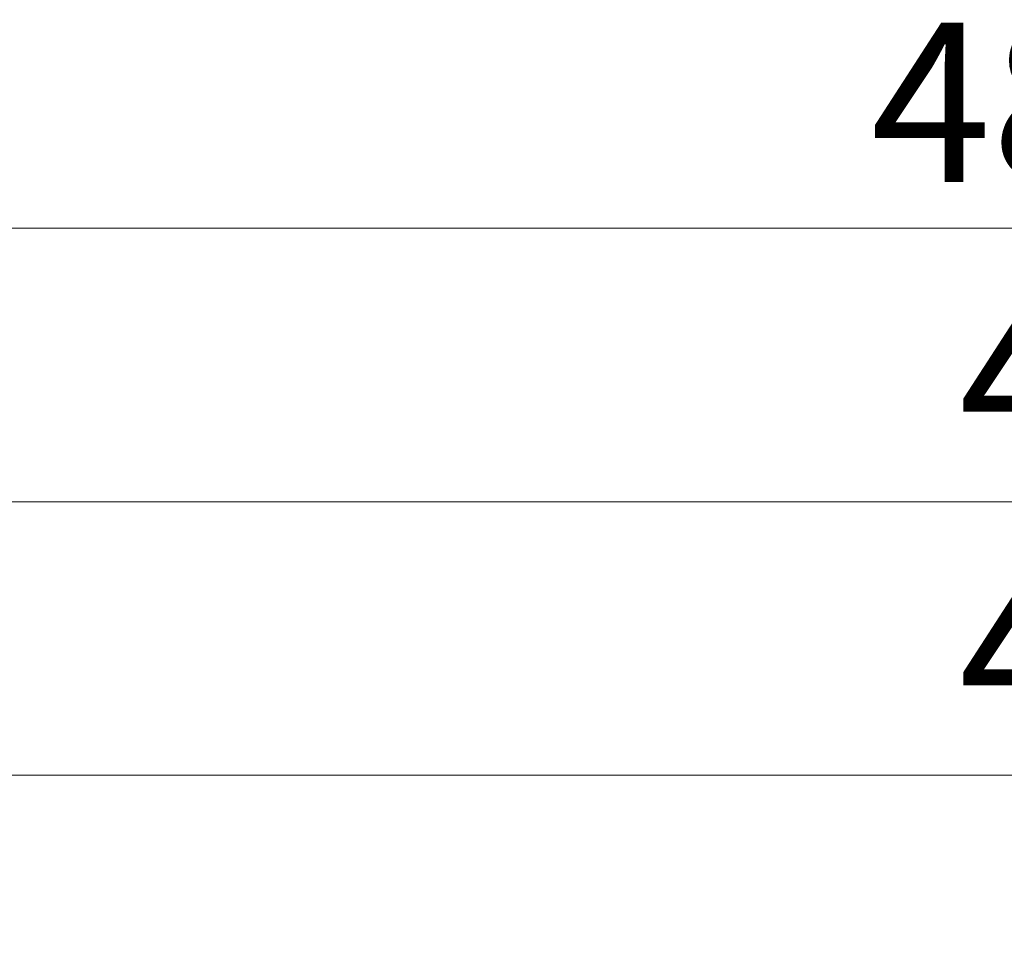
# Model space of a CAD drawing. Units: millimetres. Extents: x 17 to 410, y 7 to 290.
# Drawn here: x 97 to 118, y 222 to 243 of the extents above; entities that cross this region are included whole.
import ezdxf

# ---------------------------------------------------------------- set-up
doc = ezdxf.new("R2010")
doc.units = ezdxf.units.MM
doc.styles.add('SLDTEXTSTYLE2', font='TXT', dxfattribs={"width": 0.75})
doc.dimstyles.new('SLDDIMSTYLE1', dxfattribs={"dimtxt": 3.5, "dimasz": 3.302, "dimexe": 0, "dimexo": 0.0625, "dimgap": 0.875, "dimtad": 1, "dimdec": 0, "dimlfac": 3, "dimrnd": 1e-09, "dimzin": 12, "dimdsep": 46, "dimtxsty": 'SLDTEXTSTYLE2', "dimsah": 1, "dimcen": 0.09, "dimadec": 0, "dimazin": 3, "dimtfac": 1, "dimtdec": 0, "dimtofl": 0, "dimtmove": 0, "dimatfit": 3, "dimfxl": 0, "dimfrac": 2, "dimtolj": 1, "dimtzin": 12, "dimarcsym": 0})
doc.dimstyles.new('SLDDIMSTYLE2', dxfattribs={"dimtxt": 3.5, "dimasz": 3.302, "dimexe": 0, "dimexo": 0.0625, "dimgap": 0.875, "dimtad": 1, "dimdec": 1, "dimlfac": 3, "dimrnd": 1e-09, "dimzin": 12, "dimdsep": 46, "dimtxsty": 'SLDTEXTSTYLE2', "dimsah": 1, "dimcen": 0.09, "dimadec": 0, "dimazin": 3, "dimtfac": 1, "dimtdec": 1, "dimtofl": 0, "dimtmove": 0, "dimatfit": 3, "dimfxl": 0, "dimfrac": 2, "dimtolj": 1, "dimtzin": 12, "dimarcsym": 0})

# ---------------------------------------------------------------- blocks, each defined once
blk = doc.blocks.new('_D')
at = {"color": 7, "linetype": 'Continuous', "lineweight": 0}
for p, q in [((43.054, 206.409), (43.054, 232.936)), ((199.254, 206.409), (199.254, 232.936)), ((199.254, 231.936), (43.054, 231.936))]:
    blk.add_line(p, q, dxfattribs=at)
at = {"color": 7, "linetype": 'Continuous', "lineweight": 18}
for points in [[(43.054, 231.936), (46.356, 231.428), (46.356, 232.444)], [(199.254, 231.936), (195.952, 232.444), (195.952, 231.428)]]:
    blk.add_solid(points, dxfattribs=at)
at = {"color": 7, "linetype": 'Continuous', "lineweight": 18, "insert": (117.275, 236.448), "char_height": 3.5, "attachment_point": 1, "style": 'SLDTEXTSTYLE2'}
blk.add_mtext('469', dxfattribs=at)
blk = doc.blocks.new('_D_1')
at = {"color": 7, "linetype": 'Continuous', "lineweight": 0}
for p, q in [((44.221, 206.409), (44.221, 226.936)), ((198.088, 206.409), (198.088, 226.936)), ((44.221, 225.936), (198.088, 225.936))]:
    blk.add_line(p, q, dxfattribs=at)
at = {"color": 7, "linetype": 'Continuous', "lineweight": 18}
for points in [[(44.221, 225.936), (47.523, 225.428), (47.523, 226.444)], [(198.088, 225.936), (194.786, 226.444), (194.786, 225.428)]]:
    blk.add_solid(points, dxfattribs=at)
at = {"color": 7, "linetype": 'Continuous', "lineweight": 18, "insert": (117.275, 230.448), "char_height": 3.5, "attachment_point": 1, "style": 'SLDTEXTSTYLE2'}
blk.add_mtext('462', dxfattribs=at)
blk = doc.blocks.new('_D_2')
at = {"color": 7, "linetype": 'Continuous', "lineweight": 0}
for p, q in [((40.759, 216.767), (40.759, 238.936)), ((201.55, 216.767), (201.55, 238.936)), ((40.759, 237.936), (201.55, 237.936))]:
    blk.add_line(p, q, dxfattribs=at)
at = {"color": 7, "linetype": 'Continuous', "lineweight": 18}
for points in [[(40.759, 237.936), (44.061, 237.428), (44.061, 238.444)], [(201.55, 237.936), (198.248, 238.444), (198.248, 237.428)]]:
    blk.add_solid(points, dxfattribs=at)
at = {"color": 7, "linetype": 'Continuous', "lineweight": 18, "insert": (115.336, 242.448), "char_height": 3.5, "attachment_point": 1, "style": 'SLDTEXTSTYLE2'}
blk.add_mtext('482,4', dxfattribs=at)

msp = doc.modelspace()

# ---------------------------------------------------------------- dimensions: what is measured, and where the dimension line sits
at = {"color": 7, "linetype": 'Continuous', "lineweight": 18}
dim = msp.add_linear_dim(base=(201.5498, 237.9361), p1=(40.759, 215.7667), p2=(201.5498, 215.7667), angle=0, dimstyle='SLDDIMSTYLE2', dxfattribs=at)
dim.commit()
dim.dimension.update_dxf_attribs({"geometry": '_D_2', "text_midpoint": (121.1544, 237.9361), "dimtype": 160})
for base, p1, p2, picture, middle in [((43.0544, 231.9361), (199.2544, 205.4094), (43.0544, 205.4094), '_D', (121.1544, 231.9361)), ((198.0877, 225.9361), (44.2211, 205.4094), (198.0877, 205.4094), '_D_1', (121.1544, 225.9361))]:
    dim = msp.add_linear_dim(base=base, p1=p1, p2=p2, dimstyle='SLDDIMSTYLE1', dxfattribs=at)
    dim.commit()
    dim.dimension.update_dxf_attribs({"geometry": picture, "text_midpoint": middle, "dimtype": 160})

doc.saveas('drawing.dxf')
